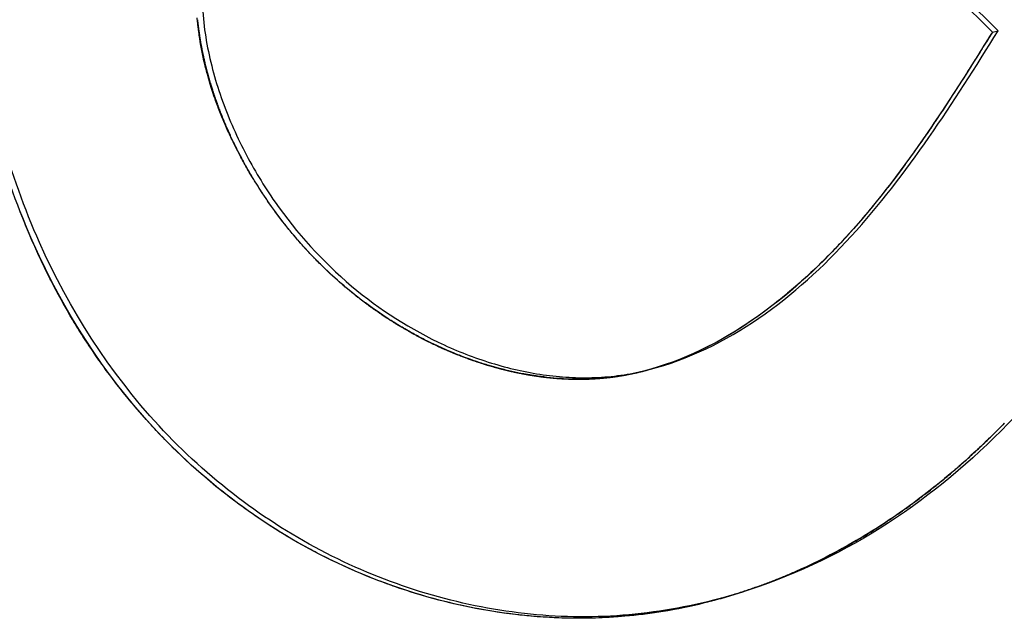
# Model space of a CAD drawing. Units: millimetres. Extents: x 0 to 420, y 0 to 297.
# Drawn here: x 324 to 325, y 147 to 147 of the extents above; entities that cross this region are included whole.
import ezdxf

# ---------------------------------------------------------------- set-up
doc = ezdxf.new("R2010")
doc.units = ezdxf.units.MM
doc.header["$LTSCALE"] = 23.1
doc.linetypes.add('HIDDEN', pattern=[0.2, 0.1, -0.1])
doc.layers.add('7_ALL_FEATURES', color=7, linetype='CONTINUOUS')

msp = doc.modelspace()

# ---------------------------------------------------------------- linework, layer by layer
at = {"layer": '7_ALL_FEATURES', "color": 8, "linetype": 'HIDDEN'}
for p, q in [((324.83723, 147.26352), (324.42042, 147.67975)), ((324.84193, 147.26472), (324.42512, 147.68094)), ((324.19097, 147.27233), (324.19072, 147.2751)), ((324.19112, 147.27092), (324.19097, 147.27233)), ((324.19127, 147.2695), (324.19112, 147.27092)), ((324.19143, 147.26809), (324.19127, 147.2695)), ((324.19176, 147.26533), (324.19143, 147.26809)), ((324.19194, 147.26392), (324.19176, 147.26533)), ((324.19213, 147.26251), (324.19194, 147.26392)), ((324.19233, 147.2611), (324.19213, 147.26251)), ((324.83654, 147.26238), (324.83445, 147.25912)), ((324.83723, 147.26355), (324.83654, 147.26238)), ((324.83723, 147.26352), (324.84193, 147.26472)), ((324.19273, 147.25836), (324.19233, 147.2611)), ((324.19318, 147.25555), (324.19273, 147.25836)), ((324.19342, 147.25414), (324.19318, 147.25555)), ((324.83169, 147.25462), (324.8296, 147.25135)), ((324.83237, 147.25578), (324.83169, 147.25462)), ((324.83377, 147.25796), (324.83237, 147.25578)), ((324.83445, 147.25912), (324.83377, 147.25796)), ((324.19367, 147.25274), (324.19342, 147.25414)), ((324.19416, 147.25001), (324.19367, 147.25274)), ((324.19443, 147.24861), (324.19416, 147.25001)), ((324.19471, 147.24722), (324.19443, 147.24861)), ((324.19499, 147.24582), (324.19471, 147.24722)), ((324.82682, 147.24692), (324.82614, 147.24576)), ((324.82891, 147.25019), (324.82682, 147.24692)), ((324.8296, 147.25135), (324.82891, 147.25019)), ((324.19556, 147.2431), (324.19499, 147.24582)), ((324.19618, 147.24032), (324.19556, 147.2431)), ((324.19682, 147.23761), (324.19618, 147.24032)), ((324.82336, 147.24133), (324.82056, 147.23697)), ((324.82404, 147.24249), (324.82336, 147.24133)), ((324.82614, 147.24576), (324.82404, 147.24249)), ((324.19715, 147.23622), (324.19682, 147.23761)), ((324.19749, 147.23483), (324.19715, 147.23622)), ((324.19784, 147.23344), (324.19749, 147.23483)), ((324.19854, 147.23075), (324.19784, 147.23344)), ((324.19892, 147.22936), (324.19854, 147.23075)), ((324.81706, 147.23145), (324.81637, 147.23029)), ((324.81987, 147.23581), (324.81706, 147.23145)), ((324.82056, 147.23697), (324.81987, 147.23581)), ((324.20005, 147.22529), (324.19892, 147.22936)), ((324.20125, 147.22123), (324.20005, 147.22529)), ((324.81216, 147.22367), (324.8058, 147.21386)), ((324.81286, 147.22484), (324.81216, 147.22367)), ((324.81637, 147.23029), (324.81286, 147.22484)), ((324.20208, 147.21855), (324.20125, 147.22123)), ((324.20338, 147.2145), (324.20208, 147.21855)), ((324.20427, 147.21184), (324.20338, 147.2145)), ((324.2052, 147.20917), (324.20427, 147.21184)), ((324.20566, 147.20788), (324.2052, 147.20917)), ((324.20614, 147.20651), (324.20566, 147.20788)), ((324.20662, 147.20522), (324.20614, 147.20651)), ((324.80511, 147.2127), (324.79654, 147.1996)), ((324.8058, 147.21386), (324.80511, 147.2127)), ((324.2071, 147.20393), (324.20662, 147.20522)), ((324.20761, 147.20256), (324.2071, 147.20393)), ((324.2081, 147.20127), (324.20761, 147.20256)), ((324.2086, 147.19998), (324.2081, 147.20127)), ((324.20912, 147.19862), (324.2086, 147.19998)), ((324.21015, 147.19605), (324.20912, 147.19862)), ((324.79581, 147.19858), (324.79076, 147.19094)), ((324.79654, 147.1996), (324.79581, 147.19858)), ((324.21069, 147.19469), (324.21015, 147.19605)), ((324.21122, 147.19341), (324.21069, 147.19469)), ((324.21175, 147.19212), (324.21122, 147.19341)), ((324.21229, 147.19084), (324.21175, 147.19212)), ((324.21284, 147.18956), (324.21229, 147.19084)), ((324.79076, 147.19094), (324.79003, 147.18992)), ((324.2134, 147.18828), (324.21284, 147.18956)), ((324.21397, 147.18693), (324.2134, 147.18828)), ((324.2151, 147.18437), (324.21397, 147.18693)), ((324.21568, 147.18309), (324.2151, 147.18437)), ((324.21626, 147.18181), (324.21568, 147.18309)), ((324.78638, 147.18452), (324.78419, 147.18124)), ((324.78712, 147.18554), (324.78638, 147.18452)), ((324.79003, 147.18992), (324.78712, 147.18554)), ((324.21685, 147.18054), (324.21626, 147.18181)), ((324.21804, 147.17799), (324.21685, 147.18054)), ((324.21863, 147.17679), (324.21804, 147.17799)), ((324.21924, 147.17552), (324.21863, 147.17679)), ((324.21985, 147.17425), (324.21924, 147.17552)), ((324.77975, 147.17482), (324.77901, 147.1738)), ((324.78123, 147.17701), (324.77975, 147.17482)), ((324.78198, 147.17803), (324.78123, 147.17701)), ((324.78344, 147.18022), (324.78198, 147.17803)), ((324.78419, 147.18124), (324.78344, 147.18022)), ((324.22047, 147.17298), (324.21985, 147.17425)), ((324.22172, 147.17044), (324.22047, 147.17298)), ((324.22234, 147.16924), (324.22172, 147.17044)), ((324.22362, 147.16671), (324.22234, 147.16924)), ((324.22426, 147.16551), (324.22362, 147.16671)), ((324.77377, 147.16636), (324.77301, 147.16533)), ((324.77452, 147.16745), (324.77377, 147.16636)), ((324.77527, 147.16847), (324.77452, 147.16745)), ((324.77602, 147.16957), (324.77527, 147.16847)), ((324.77677, 147.17059), (324.77602, 147.16957)), ((324.77751, 147.17169), (324.77677, 147.17059)), ((324.77826, 147.17271), (324.77751, 147.17169)), ((324.77901, 147.1738), (324.77826, 147.17271)), ((324.22558, 147.16298), (324.22426, 147.16551)), ((324.22622, 147.16179), (324.22558, 147.16298)), ((324.2269, 147.16053), (324.22622, 147.16179)), ((324.22756, 147.15934), (324.2269, 147.16053)), ((324.22823, 147.15808), (324.22756, 147.15934)), ((324.76847, 147.15897), (324.76694, 147.15693)), ((324.76923, 147.16007), (324.76847, 147.15897)), ((324.77075, 147.16212), (324.76923, 147.16007)), ((324.7715, 147.16321), (324.77075, 147.16212)), ((324.77226, 147.16424), (324.7715, 147.16321)), ((324.77301, 147.16533), (324.77226, 147.16424)), ((324.2289, 147.15689), (324.22823, 147.15808)), ((324.22959, 147.15563), (324.2289, 147.15689)), ((324.23027, 147.15444), (324.22959, 147.15563)), ((324.23096, 147.15326), (324.23027, 147.15444)), ((324.23166, 147.152), (324.23096, 147.15326)), ((324.23235, 147.15082), (324.23166, 147.152)), ((324.23305, 147.14963), (324.23235, 147.15082)), ((324.76389, 147.15268), (324.76001, 147.14756)), ((324.76464, 147.15378), (324.76389, 147.15268)), ((324.76619, 147.15583), (324.76464, 147.15378)), ((324.76694, 147.15693), (324.76619, 147.15583)), ((324.23377, 147.14838), (324.23305, 147.14963)), ((324.23519, 147.14601), (324.23377, 147.14838)), ((324.23662, 147.14365), (324.23519, 147.14601)), ((324.23735, 147.14247), (324.23662, 147.14365)), ((324.23956, 147.13894), (324.23735, 147.14247)), ((324.75925, 147.14646), (324.75298, 147.13825)), ((324.76001, 147.14756), (324.75925, 147.14646)), ((324.24105, 147.13659), (324.23956, 147.13894)), ((324.24409, 147.13189), (324.24105, 147.13659)), ((324.75138, 147.13627), (324.7474, 147.13113)), ((324.75218, 147.13723), (324.75138, 147.13627)), ((324.75298, 147.13825), (324.75218, 147.13723)), ((324.24485, 147.1308), (324.24409, 147.13189)), ((324.24719, 147.12728), (324.24485, 147.1308)), ((324.24796, 147.12619), (324.24719, 147.12728)), ((324.74417, 147.12717), (324.74256, 147.12511)), ((324.74499, 147.12812), (324.74417, 147.12717)), ((324.74659, 147.13018), (324.74499, 147.12812)), ((324.7474, 147.13113), (324.74659, 147.13018)), ((324.04656, 147.11828), (324.04581, 147.12029)), ((324.04807, 147.11434), (324.04656, 147.11828)), ((324.24876, 147.12502), (324.24796, 147.12619)), ((324.24954, 147.12392), (324.24876, 147.12502)), ((324.25034, 147.12275), (324.24954, 147.12392)), ((324.25113, 147.12166), (324.25034, 147.12275)), ((324.25195, 147.1205), (324.25113, 147.12166)), ((324.25275, 147.1194), (324.25195, 147.1205)), ((324.25356, 147.11831), (324.25275, 147.1194)), ((324.25438, 147.11715), (324.25356, 147.11831)), ((324.73766, 147.11915), (324.73684, 147.11819)), ((324.73848, 147.12018), (324.73766, 147.11915)), ((324.7393, 147.12114), (324.73848, 147.12018)), ((324.74011, 147.12217), (324.7393, 147.12114)), ((324.74094, 147.12312), (324.74011, 147.12217)), ((324.74174, 147.12415), (324.74094, 147.12312)), ((324.74256, 147.12511), (324.74174, 147.12415)), ((324.04883, 147.11241), (324.04807, 147.11434)), ((324.05039, 147.10848), (324.04883, 147.11241)), ((324.25601, 147.11497), (324.25438, 147.11715)), ((324.25684, 147.1138), (324.25601, 147.11497)), ((324.25934, 147.11054), (324.25684, 147.1138)), ((324.26272, 147.1062), (324.25934, 147.11054)), ((324.7302, 147.11031), (324.72428, 147.10359)), ((324.73102, 147.11134), (324.7302, 147.11031)), ((324.73353, 147.11422), (324.73102, 147.11134)), ((324.73436, 147.11525), (324.73353, 147.11422)), ((324.73602, 147.11716), (324.73436, 147.11525)), ((324.73684, 147.11819), (324.73602, 147.11716)), ((324.05117, 147.10655), (324.05039, 147.10848)), ((324.05357, 147.1007), (324.05117, 147.10655)), ((324.26445, 147.10403), (324.26272, 147.1062)), ((324.26529, 147.10302), (324.26445, 147.10403)), ((324.26616, 147.10194), (324.26529, 147.10302)), ((324.72428, 147.10359), (324.72001, 147.09879)), ((324.05438, 147.09877), (324.05357, 147.1007)), ((324.05602, 147.09493), (324.05438, 147.09877)), ((324.05685, 147.09301), (324.05602, 147.09493)), ((324.26792, 147.09978), (324.26616, 147.10194)), ((324.26878, 147.09877), (324.26792, 147.09978)), ((324.26967, 147.09769), (324.26878, 147.09877)), ((324.27055, 147.09669), (324.26967, 147.09769)), ((324.27145, 147.09561), (324.27055, 147.09669)), ((324.27233, 147.09461), (324.27145, 147.09561)), ((324.27323, 147.09353), (324.27233, 147.09461)), ((324.71655, 147.09502), (324.71568, 147.09413)), ((324.71914, 147.0979), (324.71655, 147.09502)), ((324.72001, 147.09879), (324.71914, 147.0979)), ((324.05854, 147.08917), (324.05685, 147.09301)), ((324.06026, 147.08534), (324.05854, 147.08917)), ((324.27503, 147.09153), (324.27323, 147.09353)), ((324.27594, 147.09045), (324.27503, 147.09153)), ((324.27685, 147.08945), (324.27594, 147.09045)), ((324.2796, 147.08645), (324.27685, 147.08945)), ((324.28053, 147.08538), (324.2796, 147.08645)), ((324.70868, 147.08664), (324.70689, 147.08486)), ((324.70955, 147.08761), (324.70868, 147.08664)), ((324.71043, 147.0885), (324.70955, 147.08761)), ((324.71131, 147.08946), (324.71043, 147.0885)), ((324.71219, 147.09035), (324.71131, 147.08946)), ((324.71306, 147.09131), (324.71219, 147.09035)), ((324.71394, 147.0922), (324.71306, 147.09131)), ((324.71568, 147.09413), (324.71394, 147.0922)), ((324.062, 147.08151), (324.06026, 147.08534)), ((324.06378, 147.07768), (324.062, 147.08151)), ((324.28145, 147.08438), (324.28053, 147.08538)), ((324.28237, 147.08346), (324.28145, 147.08438)), ((324.28519, 147.08047), (324.28237, 147.08346)), ((324.28709, 147.07848), (324.28519, 147.08047)), ((324.28804, 147.07756), (324.28709, 147.07848)), ((324.70154, 147.07937), (324.69702, 147.0749)), ((324.70242, 147.08033), (324.70154, 147.07937)), ((324.70602, 147.0839), (324.70242, 147.08033)), ((324.70689, 147.08486), (324.70602, 147.0839)), ((324.06466, 147.07585), (324.06378, 147.07768)), ((324.06648, 147.07203), (324.06466, 147.07585)), ((324.0674, 147.07012), (324.06648, 147.07203)), ((324.289, 147.07657), (324.28804, 147.07756)), ((324.28994, 147.07565), (324.289, 147.07657)), ((324.29091, 147.07466), (324.28994, 147.07565)), ((324.29187, 147.07374), (324.29091, 147.07466)), ((324.29284, 147.07275), (324.29187, 147.07374)), ((324.29381, 147.07184), (324.29284, 147.07275)), ((324.29479, 147.07085), (324.29381, 147.07184)), ((324.29772, 147.0681), (324.29479, 147.07085)), ((324.69244, 147.07051), (324.69151, 147.06969)), ((324.69518, 147.07319), (324.69244, 147.07051)), ((324.69611, 147.07401), (324.69518, 147.07319)), ((324.69702, 147.0749), (324.69611, 147.07401)), ((324.06925, 147.06638), (324.0674, 147.07012)), ((324.07018, 147.06455), (324.06925, 147.06638)), ((324.07113, 147.06265), (324.07018, 147.06455)), ((324.07208, 147.06082), (324.07113, 147.06265)), ((324.30069, 147.06537), (324.29772, 147.0681)), ((324.3047, 147.06172), (324.30069, 147.06537)), ((324.68409, 147.06275), (324.6822, 147.0611)), ((324.68501, 147.06364), (324.68409, 147.06275)), ((324.68596, 147.06446), (324.68501, 147.06364)), ((324.68688, 147.06536), (324.68596, 147.06446)), ((324.68782, 147.06618), (324.68688, 147.06536)), ((324.68874, 147.06708), (324.68782, 147.06618)), ((324.68968, 147.0679), (324.68874, 147.06708)), ((324.69151, 147.06969), (324.68968, 147.0679)), ((324.07304, 147.05892), (324.07208, 147.06082)), ((324.07401, 147.05709), (324.07304, 147.05892)), ((324.07498, 147.0552), (324.07401, 147.05709)), ((324.07596, 147.05337), (324.07498, 147.0552)), ((324.30672, 147.05991), (324.3047, 147.06172)), ((324.30773, 147.05907), (324.30672, 147.05991)), ((324.30875, 147.05816), (324.30773, 147.05907)), ((324.30976, 147.05733), (324.30875, 147.05816)), ((324.31042, 147.05673), (324.30975, 147.05731)), ((324.31079, 147.05642), (324.30976, 147.05733)), ((324.31181, 147.05559), (324.31079, 147.05642)), ((324.31285, 147.05469), (324.31181, 147.05559)), ((324.31594, 147.05219), (324.31285, 147.05469)), ((324.67556, 147.05526), (324.67076, 147.05114)), ((324.67937, 147.05856), (324.67556, 147.05526)), ((324.68126, 147.0602), (324.67937, 147.05856)), ((324.6822, 147.0611), (324.68126, 147.0602)), ((324.07793, 147.04973), (324.07596, 147.05337)), ((324.07894, 147.04783), (324.07793, 147.04973)), ((324.07994, 147.04601), (324.07894, 147.04783)), ((324.31699, 147.05129), (324.31594, 147.05219)), ((324.31908, 147.04963), (324.31699, 147.05129)), ((324.32223, 147.04715), (324.31908, 147.04963)), ((324.32328, 147.0464), (324.32223, 147.04715)), ((324.32647, 147.04392), (324.32328, 147.0464)), ((324.66492, 147.04632), (324.66295, 147.04482)), ((324.66686, 147.04798), (324.66492, 147.04632)), ((324.66784, 147.04873), (324.66686, 147.04798)), ((324.66978, 147.05038), (324.66784, 147.04873)), ((324.67076, 147.05114), (324.66978, 147.05038)), ((324.08197, 147.04238), (324.07994, 147.04601)), ((324.08507, 147.03693), (324.08197, 147.04238)), ((324.32753, 147.04317), (324.32647, 147.04392)), ((324.32861, 147.04235), (324.32753, 147.04317)), ((324.32967, 147.0416), (324.32861, 147.04235)), ((324.33075, 147.04077), (324.32967, 147.0416)), ((324.33182, 147.04003), (324.33075, 147.04077)), ((324.33291, 147.0392), (324.33182, 147.04003)), ((324.33615, 147.03696), (324.33291, 147.0392)), ((324.65901, 147.04165), (324.651, 147.03561)), ((324.65999, 147.04248), (324.65901, 147.04165)), ((324.66197, 147.04399), (324.65999, 147.04248)), ((324.66295, 147.04482), (324.66197, 147.04399)), ((324.08611, 147.03512), (324.08507, 147.03693)), ((324.08715, 147.03338), (324.08611, 147.03512)), ((324.08928, 147.02976), (324.08715, 147.03338)), ((324.34162, 147.03323), (324.33615, 147.03696)), ((324.34494, 147.031), (324.34162, 147.03323)), ((324.34603, 147.03033), (324.34494, 147.031)), ((324.34715, 147.02959), (324.34603, 147.03033)), ((324.64387, 147.03053), (324.64285, 147.02977)), ((324.6449, 147.03121), (324.64387, 147.03053)), ((324.64591, 147.03197), (324.6449, 147.03121)), ((324.64694, 147.03266), (324.64591, 147.03197)), ((324.64896, 147.03417), (324.64694, 147.03266)), ((324.64999, 147.03485), (324.64896, 147.03417)), ((324.651, 147.03561), (324.64999, 147.03485)), ((324.09036, 147.02795), (324.08928, 147.02976)), ((324.09143, 147.02622), (324.09036, 147.02795)), ((324.09252, 147.02441), (324.09143, 147.02622)), ((324.0936, 147.02268), (324.09252, 147.02441)), ((324.09471, 147.02088), (324.0936, 147.02268)), ((324.34826, 147.02892), (324.34715, 147.02959)), ((324.34937, 147.02818), (324.34826, 147.02892)), ((324.35049, 147.02751), (324.34937, 147.02818)), ((324.35161, 147.02677), (324.35049, 147.02751)), ((324.35609, 147.02411), (324.35161, 147.02677)), ((324.35723, 147.02337), (324.35609, 147.02411)), ((324.35837, 147.02271), (324.35723, 147.02337)), ((324.35948, 147.02212), (324.35837, 147.02271)), ((324.63141, 147.02223), (324.62825, 147.02017)), ((324.63247, 147.02284), (324.63141, 147.02223)), ((324.63769, 147.02627), (324.63247, 147.02284)), ((324.63872, 147.02696), (324.63769, 147.02627)), ((324.63975, 147.02772), (324.63872, 147.02696)), ((324.64285, 147.02977), (324.63975, 147.02772)), ((324.09691, 147.01742), (324.09471, 147.02088)), ((324.09804, 147.01562), (324.09691, 147.01742)), ((324.09916, 147.01389), (324.09804, 147.01562)), ((324.36404, 147.01947), (324.35948, 147.02212)), ((324.36518, 147.01888), (324.36404, 147.01947)), ((324.36633, 147.01822), (324.36518, 147.01888)), ((324.36747, 147.01763), (324.36633, 147.01822)), ((324.36862, 147.01697), (324.36747, 147.01763)), ((324.36977, 147.01638), (324.36862, 147.01697)), ((324.37093, 147.01572), (324.36977, 147.01638)), ((324.37438, 147.01397), (324.37093, 147.01572)), ((324.62293, 147.01695), (324.61322, 147.01141)), ((324.62399, 147.01764), (324.62293, 147.01695)), ((324.62613, 147.01887), (324.62399, 147.01764)), ((324.62719, 147.01955), (324.62613, 147.01887)), ((324.62825, 147.02017), (324.62719, 147.01955)), ((324.10142, 147.01044), (324.09916, 147.01389)), ((324.10257, 147.00865), (324.10142, 147.01044)), ((324.10488, 147.0052), (324.10257, 147.00865)), ((324.37555, 147.01331), (324.37438, 147.01397)), ((324.37788, 147.01214), (324.37555, 147.01331)), ((324.37903, 147.01163), (324.37788, 147.01214)), ((324.38019, 147.01105), (324.37903, 147.01163)), ((324.38371, 147.0093), (324.38019, 147.01105)), ((324.38487, 147.00879), (324.38371, 147.0093)), ((324.38605, 147.00821), (324.38487, 147.00879)), ((324.38722, 147.00771), (324.38605, 147.00821)), ((324.38841, 147.00713), (324.38722, 147.00771)), ((324.39076, 147.00611), (324.38841, 147.00713)), ((324.60664, 147.00792), (324.59662, 147.00302)), ((324.60773, 147.00854), (324.60664, 147.00792)), ((324.60994, 147.00963), (324.60773, 147.00854)), ((324.61212, 147.01086), (324.60994, 147.00963)), ((324.61322, 147.01141), (324.61212, 147.01086)), ((324.10603, 147.00356), (324.10488, 147.0052)), ((324.10837, 147.00012), (324.10603, 147.00356)), ((324.11075, 146.99669), (324.10837, 147.00012)), ((324.39195, 147.00553), (324.39076, 147.00611)), ((324.39431, 147.00452), (324.39195, 147.00553)), ((324.39907, 147.00251), (324.39431, 147.00452)), ((324.40025, 147.00208), (324.39907, 147.00251)), ((324.40265, 147.00107), (324.40025, 147.00208)), ((324.40384, 147.00065), (324.40265, 147.00107)), ((324.40504, 147.00014), (324.40384, 147.00065)), ((324.40623, 146.99972), (324.40504, 147.00014)), ((324.40744, 146.99921), (324.40623, 146.99972)), ((324.40984, 146.99836), (324.40744, 146.99921)), ((324.41105, 146.99786), (324.40984, 146.99836)), ((324.58872, 146.99949), (324.58415, 146.9976)), ((324.58984, 147.00004), (324.58872, 146.99949)), ((324.59212, 147.00098), (324.58984, 147.00004)), ((324.59323, 147.00153), (324.59212, 147.00098)), ((324.59437, 147.002), (324.59323, 147.00153)), ((324.59549, 147.00255), (324.59437, 147.002)), ((324.59662, 147.00302), (324.59549, 147.00255)), ((324.11193, 146.99505), (324.11075, 146.99669)), ((324.11314, 146.99334), (324.11193, 146.99505)), ((324.11434, 146.9917), (324.11314, 146.99334)), ((324.11555, 146.98998), (324.11434, 146.9917)), ((324.41225, 146.99743), (324.41105, 146.99786)), ((324.41588, 146.99616), (324.41225, 146.99743)), ((324.41708, 146.99581), (324.41588, 146.99616)), ((324.42072, 146.99453), (324.41708, 146.99581)), ((324.42193, 146.99418), (324.42072, 146.99453)), ((324.42315, 146.99376), (324.42193, 146.99418)), ((324.42557, 146.99306), (324.42315, 146.99376)), ((324.4268, 146.99264), (324.42557, 146.99306)), ((324.42802, 146.99229), (324.4268, 146.99264)), ((324.43659, 146.98986), (324.42802, 146.99229)), ((324.56318, 146.9903), (324.56201, 146.98989)), ((324.56555, 146.99095), (324.56318, 146.9903)), ((324.5679, 146.99176), (324.56555, 146.99095)), ((324.56908, 146.99209), (324.5679, 146.99176)), ((324.57491, 146.9941), (324.56908, 146.99209)), ((324.57606, 146.99457), (324.57491, 146.9941)), ((324.57839, 146.99537), (324.57606, 146.99457)), ((324.57954, 146.99585), (324.57839, 146.99537)), ((324.5807, 146.99625), (324.57954, 146.99585)), ((324.58299, 146.9972), (324.5807, 146.99625)), ((324.58415, 146.9976), (324.58299, 146.9972)), ((324.11676, 146.98835), (324.11555, 146.98998)), ((324.118, 146.98664), (324.11676, 146.98835)), ((324.11922, 146.985), (324.118, 146.98664)), ((324.12169, 146.98174), (324.11922, 146.985)), ((324.43781, 146.98959), (324.43659, 146.98986)), ((324.43904, 146.98924), (324.43781, 146.98959)), ((324.44026, 146.98897), (324.43904, 146.98924)), ((324.4415, 146.98863), (324.44026, 146.98897)), ((324.44395, 146.98808), (324.4415, 146.98863)), ((324.44519, 146.98774), (324.44395, 146.98808)), ((324.45137, 146.98639), (324.44519, 146.98774)), ((324.45259, 146.98619), (324.45137, 146.98639)), ((324.45507, 146.98565), (324.45259, 146.98619)), ((324.45631, 146.98546), (324.45507, 146.98565)), ((324.45755, 146.98519), (324.45631, 146.98546)), ((324.46126, 146.98461), (324.45755, 146.98519)), ((324.46251, 146.98434), (324.46126, 146.98461)), ((324.46623, 146.98376), (324.46251, 146.98434)), ((324.46746, 146.98364), (324.46623, 146.98376)), ((324.46996, 146.98326), (324.46746, 146.98364)), ((324.47119, 146.98314), (324.46996, 146.98326)), ((324.47244, 146.98295), (324.47119, 146.98314)), ((324.47368, 146.98283), (324.47244, 146.98295)), ((324.47493, 146.98264), (324.47368, 146.98283)), ((324.48364, 146.98182), (324.47493, 146.98264)), ((324.52455, 146.9824), (324.51592, 146.98164)), ((324.52578, 146.98259), (324.52455, 146.9824)), ((324.52701, 146.9827), (324.52578, 146.98259)), ((324.52822, 146.98288), (324.52701, 146.9827)), ((324.52946, 146.98299), (324.52822, 146.98288)), ((324.53678, 146.98408), (324.52946, 146.98299)), ((324.53799, 146.98434), (324.53678, 146.98408)), ((324.53921, 146.98452), (324.53799, 146.98434)), ((324.54042, 146.98478), (324.53921, 146.98452)), ((324.54164, 146.98496), (324.54042, 146.98478)), ((324.55009, 146.98675), (324.54164, 146.98496)), ((324.55073, 146.98708), (324.55005, 146.98691)), ((324.55128, 146.98708), (324.55009, 146.98675)), ((324.55249, 146.98734), (324.55128, 146.98708)), ((324.55367, 146.98766), (324.55249, 146.98734)), ((324.55351, 146.98776), (324.55821, 146.98896)), ((324.55488, 146.98792), (324.55367, 146.98766)), ((324.56201, 146.98989), (324.55488, 146.98792)), ((324.12544, 146.97685), (324.12169, 146.98174)), ((324.12798, 146.97359), (324.12544, 146.97685)), ((324.48488, 146.98178), (324.48364, 146.98182)), ((324.48613, 146.98166), (324.48488, 146.98178)), ((324.48737, 146.98162), (324.48613, 146.98166)), ((324.48862, 146.9815), (324.48737, 146.98162)), ((324.49857, 146.98117), (324.48862, 146.9815)), ((324.49981, 146.98121), (324.49857, 146.98117)), ((324.50105, 146.98116), (324.49981, 146.98121)), ((324.50229, 146.9812), (324.50105, 146.98116)), ((324.50354, 146.98116), (324.50229, 146.9812)), ((324.51098, 146.98136), (324.50354, 146.98116)), ((324.51221, 146.98147), (324.51098, 146.98136)), ((324.51345, 146.9815), (324.51221, 146.98147)), ((324.51468, 146.98161), (324.51345, 146.9815)), ((324.51592, 146.98164), (324.51468, 146.98161)), ((324.13055, 146.97034), (324.12798, 146.97359)), ((324.13183, 146.96879), (324.13055, 146.97034)), ((324.13443, 146.96554), (324.13183, 146.96879)), ((324.13573, 146.96399), (324.13443, 146.96554)), ((324.13704, 146.96237), (324.13573, 146.96399)), ((324.14099, 146.95773), (324.13704, 146.96237)), ((324.14233, 146.95612), (324.14099, 146.95773)), ((324.14636, 146.95149), (324.14233, 146.95612)), ((324.1477, 146.95003), (324.14636, 146.95149)), ((324.14906, 146.94849), (324.1477, 146.95003)), ((324.1518, 146.94541), (324.14906, 146.94849)), ((324.15317, 146.94395), (324.1518, 146.94541)), ((324.15456, 146.94242), (324.15317, 146.94395)), ((324.15594, 146.94096), (324.15456, 146.94242)), ((324.84575, 146.94405), (324.84307, 146.94138)), ((324.84693, 146.94535), (324.84571, 146.94409)), ((324.84708, 146.94546), (324.84575, 146.94405)), ((324.15734, 146.93942), (324.15594, 146.94096)), ((324.16012, 146.93651), (324.15734, 146.93942)), ((324.16294, 146.93359), (324.16012, 146.93651)), ((324.84174, 146.93997), (324.83362, 146.93194)), ((324.84307, 146.94138), (324.84174, 146.93997)), ((324.16436, 146.93207), (324.16294, 146.93359)), ((324.16577, 146.93068), (324.16436, 146.93207)), ((324.16863, 146.92778), (324.16577, 146.93068)), ((324.17152, 146.92488), (324.16863, 146.92778)), ((324.82813, 146.92673), (324.82675, 146.92539)), ((324.82951, 146.92799), (324.82813, 146.92673)), ((324.83088, 146.92934), (324.82951, 146.92799)), ((324.83225, 146.9306), (324.83088, 146.92934)), ((324.83362, 146.93194), (324.83225, 146.9306)), ((324.17296, 146.9235), (324.17152, 146.92488)), ((324.17441, 146.92205), (324.17296, 146.9235)), ((324.17732, 146.91931), (324.17441, 146.92205)), ((324.17879, 146.91786), (324.17732, 146.91931)), ((324.81979, 146.91897), (324.8184, 146.91762)), ((324.82398, 146.92278), (324.81979, 146.91897)), ((324.82536, 146.92412), (324.82398, 146.92278)), ((324.82675, 146.92539), (324.82536, 146.92412)), ((324.18173, 146.91512), (324.17879, 146.91786)), ((324.1847, 146.91238), (324.18173, 146.91512)), ((324.18768, 146.90965), (324.1847, 146.91238)), ((324.80992, 146.91007), (324.80849, 146.90887)), ((324.81417, 146.91389), (324.80992, 146.91007)), ((324.81559, 146.91508), (324.81417, 146.91389)), ((324.8184, 146.91762), (324.81559, 146.91508)), ((324.18917, 146.90835), (324.18768, 146.90965)), ((324.19219, 146.90562), (324.18917, 146.90835)), ((324.1937, 146.90433), (324.19219, 146.90562)), ((324.19522, 146.90297), (324.1937, 146.90433)), ((324.19674, 146.90168), (324.19522, 146.90297)), ((324.80132, 146.90273), (324.79842, 146.9003)), ((324.80421, 146.90513), (324.80132, 146.90273)), ((324.80563, 146.9064), (324.80421, 146.90513)), ((324.80707, 146.9076), (324.80563, 146.9064)), ((324.80849, 146.90887), (324.80707, 146.9076)), ((324.20132, 146.89782), (324.19674, 146.90168)), ((324.20595, 146.89397), (324.20132, 146.89782)), ((324.79259, 146.89553), (324.78966, 146.89317)), ((324.79697, 146.8991), (324.79259, 146.89553)), ((324.79842, 146.9003), (324.79697, 146.8991)), ((324.20907, 146.89141), (324.20595, 146.89397)), ((324.21062, 146.8902), (324.20907, 146.89141)), ((324.2122, 146.88892), (324.21062, 146.8902)), ((324.21533, 146.88651), (324.2122, 146.88892)), ((324.21692, 146.88523), (324.21533, 146.88651)), ((324.78077, 146.88623), (324.77778, 146.88396)), ((324.78523, 146.88968), (324.78077, 146.88623)), ((324.78211, 146.88724), (324.78078, 146.88622)), ((324.78966, 146.89317), (324.78523, 146.88968)), ((324.22008, 146.88283), (324.21692, 146.88523)), ((324.22326, 146.88042), (324.22008, 146.88283)), ((324.22485, 146.8793), (324.22326, 146.88042)), ((324.22807, 146.8769), (324.22485, 146.8793)), ((324.77024, 146.87838), (324.76872, 146.87728)), ((324.77326, 146.8806), (324.77024, 146.87838)), ((324.77778, 146.88396), (324.77326, 146.8806)), ((324.22967, 146.87578), (324.22807, 146.8769)), ((324.23129, 146.87458), (324.22967, 146.87578)), ((324.2329, 146.87346), (324.23129, 146.87458)), ((324.23614, 146.87122), (324.2329, 146.87346)), ((324.23778, 146.87002), (324.23614, 146.87122)), ((324.75955, 146.87081), (324.75646, 146.8687)), ((324.76262, 146.87295), (324.75955, 146.87081)), ((324.76567, 146.8751), (324.76262, 146.87295)), ((324.76546, 146.87492), (324.76416, 146.874)), ((324.76872, 146.87728), (324.76567, 146.8751)), ((324.23942, 146.8689), (324.23778, 146.87002)), ((324.24104, 146.86786), (324.23942, 146.8689)), ((324.24268, 146.86674), (324.24104, 146.86786)), ((324.24599, 146.86451), (324.24268, 146.86674)), ((324.24763, 146.86346), (324.24599, 146.86451)), ((324.24929, 146.86235), (324.24763, 146.86346)), ((324.25426, 146.85923), (324.24929, 146.86235)), ((324.74713, 146.8625), (324.744, 146.86049)), ((324.75026, 146.86454), (324.74713, 146.8625)), ((324.75337, 146.86661), (324.75026, 146.86454)), ((324.75646, 146.8687), (324.75337, 146.86661)), ((324.25594, 146.85812), (324.25426, 146.85923)), ((324.25761, 146.85708), (324.25594, 146.85812)), ((324.25928, 146.85612), (324.25761, 146.85708)), ((324.26433, 146.85301), (324.25928, 146.85612)), ((324.7361, 146.85554), (324.73292, 146.8536)), ((324.73926, 146.8575), (324.7361, 146.85554)), ((324.74242, 146.85949), (324.73926, 146.8575)), ((324.744, 146.86049), (324.74242, 146.85949)), ((324.26601, 146.85205), (324.26433, 146.85301)), ((324.26771, 146.85101), (324.26601, 146.85205)), ((324.27449, 146.84718), (324.26771, 146.85101)), ((324.28134, 146.84335), (324.27449, 146.84718)), ((324.72007, 146.84611), (324.71521, 146.8434)), ((324.7233, 146.84795), (324.72007, 146.84611)), ((324.72652, 146.84981), (324.7233, 146.84795)), ((324.73132, 146.85265), (324.72652, 146.84981)), ((324.73292, 146.8536), (324.73132, 146.85265)), ((324.28305, 146.84247), (324.28134, 146.84335)), ((324.28478, 146.84152), (324.28305, 146.84247)), ((324.2865, 146.84064), (324.28478, 146.84152)), ((324.28823, 146.83969), (324.2865, 146.84064)), ((324.28995, 146.83881), (324.28823, 146.83969)), ((324.29864, 146.83443), (324.28995, 146.83881)), ((324.70539, 146.83814), (324.7021, 146.83644)), ((324.70868, 146.83987), (324.70539, 146.83814)), ((324.71195, 146.84162), (324.70868, 146.83987)), ((324.71521, 146.8434), (324.71195, 146.84162)), ((324.71474, 146.84315), (324.71357, 146.84251)), ((324.30038, 146.83363), (324.29864, 146.83443)), ((324.30213, 146.83275), (324.30038, 146.83363)), ((324.30387, 146.83195), (324.30213, 146.83275)), ((324.30563, 146.83108), (324.30387, 146.83195)), ((324.30914, 146.82948), (324.30563, 146.83108)), ((324.69048, 146.83068), (324.68881, 146.82989)), ((324.69714, 146.83393), (324.69048, 146.83068)), ((324.7021, 146.83644), (324.69714, 146.83393)), ((324.3109, 146.82865), (324.30914, 146.82948)), ((324.31266, 146.82785), (324.3109, 146.82865)), ((324.31442, 146.82706), (324.31266, 146.82785)), ((324.31796, 146.8255), (324.31442, 146.82706)), ((324.31973, 146.82473), (324.31796, 146.8255)), ((324.32328, 146.82322), (324.31973, 146.82473)), ((324.32684, 146.82174), (324.32328, 146.82322)), ((324.67365, 146.82301), (324.67025, 146.82156)), ((324.67704, 146.82449), (324.67365, 146.82301)), ((324.67873, 146.82525), (324.67704, 146.82449)), ((324.6821, 146.82676), (324.67873, 146.82525)), ((324.68546, 146.82831), (324.6821, 146.82676)), ((324.68881, 146.82989), (324.68546, 146.82831)), ((324.3304, 146.82028), (324.32684, 146.82174)), ((324.33218, 146.81957), (324.3304, 146.82028)), ((324.33576, 146.81816), (324.33218, 146.81957)), ((324.33755, 146.81747), (324.33576, 146.81816)), ((324.33935, 146.81679), (324.33755, 146.81747)), ((324.34294, 146.81544), (324.33935, 146.81679)), ((324.34474, 146.81478), (324.34294, 146.81544)), ((324.34834, 146.81347), (324.34474, 146.81478)), ((324.65312, 146.81468), (324.64966, 146.8134)), ((324.65657, 146.816), (324.65312, 146.81468)), ((324.66, 146.81735), (324.65657, 146.816)), ((324.66343, 146.81873), (324.66, 146.81735)), ((324.66685, 146.82013), (324.66343, 146.81873)), ((324.67025, 146.82156), (324.66685, 146.82013)), ((324.35014, 146.81283), (324.34834, 146.81347)), ((324.35195, 146.8122), (324.35014, 146.81283)), ((324.35556, 146.81096), (324.35195, 146.8122)), ((324.35919, 146.80975), (324.35556, 146.81096)), ((324.361, 146.80916), (324.35919, 146.80975)), ((324.36464, 146.80799), (324.361, 146.80916)), ((324.36827, 146.80686), (324.36464, 146.80799)), ((324.37192, 146.80576), (324.36827, 146.80686)), ((324.63048, 146.8068), (324.62696, 146.8057)), ((324.63398, 146.80794), (324.63048, 146.8068)), ((324.63748, 146.8091), (324.63398, 146.80794)), ((324.63923, 146.80969), (324.63748, 146.8091)), ((324.64271, 146.8109), (324.63923, 146.80969)), ((324.64445, 146.81151), (324.64271, 146.8109)), ((324.64966, 146.8134), (324.64445, 146.81151)), ((324.37374, 146.80522), (324.37192, 146.80576)), ((324.3774, 146.80416), (324.37374, 146.80522)), ((324.37922, 146.80364), (324.3774, 146.80416)), ((324.38288, 146.80263), (324.37922, 146.80364)), ((324.38471, 146.80214), (324.38288, 146.80263)), ((324.38838, 146.80117), (324.38471, 146.80214)), ((324.39205, 146.80024), (324.38838, 146.80117)), ((324.39573, 146.79933), (324.39205, 146.80024)), ((324.39941, 146.79846), (324.39573, 146.79933)), ((324.4031, 146.79762), (324.39941, 146.79846)), ((324.6021, 146.79881), (324.59851, 146.79794)), ((324.60568, 146.7997), (324.6021, 146.79881)), ((324.61102, 146.80109), (324.60568, 146.7997)), ((324.60586, 146.80013), (324.6105, 146.80131)), ((324.61458, 146.80206), (324.61102, 146.80109)), ((324.61635, 146.80256), (324.61458, 146.80206)), ((324.61989, 146.80358), (324.61635, 146.80256)), ((324.62343, 146.80462), (324.61989, 146.80358)), ((324.62696, 146.8057), (324.62343, 146.80462)), ((324.40494, 146.79721), (324.4031, 146.79762)), ((324.40863, 146.79641), (324.40494, 146.79721)), ((324.41232, 146.79565), (324.40863, 146.79641)), ((324.41602, 146.79491), (324.41232, 146.79565)), ((324.41972, 146.79421), (324.41602, 146.79491)), ((324.42527, 146.79321), (324.41972, 146.79421)), ((324.42898, 146.79258), (324.42527, 146.79321)), ((324.43454, 146.7917), (324.42898, 146.79258)), ((324.4364, 146.79143), (324.43454, 146.7917)), ((324.44012, 146.79089), (324.4364, 146.79143)), ((324.44383, 146.79039), (324.44012, 146.79089)), ((324.44754, 146.78992), (324.44383, 146.79039)), ((324.55682, 146.79026), (324.55315, 146.78979)), ((324.56047, 146.79076), (324.55682, 146.79026)), ((324.56595, 146.79157), (324.56047, 146.79076)), ((324.56959, 146.79215), (324.56595, 146.79157)), ((324.57323, 146.79277), (324.56959, 146.79215)), ((324.57867, 146.79374), (324.57323, 146.79277)), ((324.5823, 146.79444), (324.57867, 146.79374)), ((324.58591, 146.79516), (324.5823, 146.79444)), ((324.59132, 146.7963), (324.58591, 146.79516)), ((324.59492, 146.7971), (324.59132, 146.7963)), ((324.59851, 146.79794), (324.59492, 146.7971)), ((324.4494, 146.7897), (324.44754, 146.78992)), ((324.45312, 146.78928), (324.4494, 146.7897)), ((324.45498, 146.78908), (324.45312, 146.78928)), ((324.4587, 146.7887), (324.45498, 146.78908)), ((324.46056, 146.78852), (324.4587, 146.7887)), ((324.46428, 146.78819), (324.46056, 146.78852)), ((324.46614, 146.78804), (324.46428, 146.78819)), ((324.46986, 146.78775), (324.46614, 146.78804)), ((324.47544, 146.78739), (324.46986, 146.78775)), ((324.47916, 146.78719), (324.47544, 146.78739)), ((324.48102, 146.7871), (324.47916, 146.78719)), ((324.48474, 146.78694), (324.48102, 146.7871)), ((324.48846, 146.78682), (324.48474, 146.78694)), ((324.49031, 146.78677), (324.48846, 146.78682)), ((324.49589, 146.78666), (324.49031, 146.78677)), ((324.49774, 146.78664), (324.49589, 146.78666)), ((324.50146, 146.78663), (324.49774, 146.78664)), ((324.50332, 146.78663), (324.50146, 146.78663)), ((324.50703, 146.78667), (324.50332, 146.78663)), ((324.51074, 146.78674), (324.50703, 146.78667)), ((324.51444, 146.78683), (324.51074, 146.78674)), ((324.51815, 146.78696), (324.51444, 146.78683)), ((324.51999, 146.78704), (324.51815, 146.78696)), ((324.52554, 146.78731), (324.51999, 146.78704)), ((324.52923, 146.78754), (324.52554, 146.78731)), ((324.53293, 146.7878), (324.52923, 146.78754)), ((324.53845, 146.78824), (324.53293, 146.7878)), ((324.54214, 146.78858), (324.53845, 146.78824)), ((324.54581, 146.78896), (324.54214, 146.78858)), ((324.54949, 146.78936), (324.54581, 146.78896)), ((324.55315, 146.78979), (324.54949, 146.78936))]:
    msp.add_line(p, q, dxfattribs=at)
for centre, radius, start, end in [((324.4384, 147.2986), 0.24876, 185.7495, 185.93333), ((324.44338, 147.29915), 0.25377, 185.93957, 187.97609), ((324.44875, 147.29988), 0.25919, 187.97011, 188.28493), ((324.44999, 147.30006), 0.26044, 188.28485, 188.4951), ((324.45516, 147.30085), 0.26568, 188.50085, 190.42597), ((324.46058, 147.30183), 0.27118, 190.42042, 190.7055), ((324.4619, 147.30207), 0.27253, 190.70546, 190.9455), ((324.46715, 147.30311), 0.27787, 190.9506, 192.75486), ((324.47255, 147.30431), 0.2834, 192.74992, 193.0384), ((324.47399, 147.30464), 0.28488, 193.03837, 193.29747), ((324.47917, 147.30589), 0.29021, 193.30192, 194.99145), ((324.48441, 147.30727), 0.29563, 194.98712, 195.2648), ((324.48597, 147.3077), 0.29725, 195.26483, 195.56747), ((324.49101, 147.30912), 0.30248, 195.57113, 197.13306), ((324.49592, 147.31062), 0.30762, 197.12944, 197.39758), ((324.49763, 147.31115), 0.30941, 197.39768, 197.7671), ((324.50313, 147.31294), 0.31519, 197.77113, 199.45328), ((324.50823, 147.31472), 0.32059, 199.44923, 199.70804), ((324.50942, 147.31514), 0.32186, 199.708, 199.90537), ((324.51386, 147.31677), 0.32658, 199.90858, 201.43452), ((324.51828, 147.31848), 0.33133, 201.4314, 201.67098), ((324.51966, 147.31903), 0.33281, 201.67105, 201.99421), ((324.52424, 147.3209), 0.33775, 201.99729, 203.59283), ((324.52839, 147.3227), 0.34228, 203.58976, 203.8238), ((324.52939, 147.32314), 0.34338, 203.82379, 204.04555), ((324.53325, 147.32488), 0.34761, 204.04834, 205.67099), ((324.53686, 147.32659), 0.3516, 205.66827, 205.89848), ((324.5376, 147.32695), 0.35242, 205.89846, 206.07015), ((324.54031, 147.32829), 0.35544, 206.07186, 207.48048), ((324.54286, 147.32961), 0.35832, 207.47883, 207.70681), ((324.54349, 147.32994), 0.35903, 207.70681, 207.92284), ((324.544, 147.33021), 0.35961, 207.92282, 208.07828), ((324.54604, 147.3313), 0.36192, 208.07959, 209.69811), ((324.54691, 147.33179), 0.36292, 209.69687, 210.08818), ((324.5468, 147.33173), 0.36279, 210.08812, 211.66842), ((324.54663, 147.33163), 0.3626, 211.66856, 211.88783), ((324.54659, 147.3316), 0.36255, 211.88783, 212.12767), ((324.5464, 147.33148), 0.36232, 212.12755, 213.64456), ((324.54616, 147.33132), 0.36203, 213.64474, 213.86701), ((324.54607, 147.33126), 0.36193, 213.867, 214.19806), ((324.54575, 147.33104), 0.36154, 214.19784, 215.84161), ((324.54538, 147.33078), 0.36109, 215.84192, 216.05718), ((324.54528, 147.33071), 0.36096, 216.05717, 216.30894), ((324.54483, 147.33037), 0.3604, 216.30857, 218.03433), ((324.54432, 147.32997), 0.35975, 218.03479, 218.2538), ((324.5442, 147.32988), 0.3596, 218.2538, 218.45973), ((324.54362, 147.32941), 0.35885, 218.4592, 220.22712), ((324.54296, 147.32886), 0.35799, 220.22776, 220.44061), ((324.54281, 147.32874), 0.3578, 220.44062, 220.63406), ((324.54209, 147.32811), 0.35685, 220.63336, 222.41618), ((324.54129, 147.32738), 0.35576, 222.41699, 222.63529), ((324.54111, 147.32722), 0.35552, 222.6353, 222.83855), ((324.54025, 147.32641), 0.35434, 222.83768, 224.61655), ((324.53931, 147.3255), 0.35303, 224.61752, 224.84114), ((324.53909, 147.32527), 0.35272, 224.84114, 225.07929), ((324.53798, 147.32416), 0.35115, 225.07802, 227.04228), ((324.53678, 147.32288), 0.34939, 227.04368, 227.34128), ((324.53554, 147.32152), 0.34755, 227.33985, 229.26772), ((324.53429, 147.32008), 0.34564, 229.26929, 229.48596), ((324.53302, 147.31858), 0.34368, 229.63223, 231.49939), ((324.53206, 147.31738), 0.34215, 231.50069, 231.72414), ((324.53186, 147.31712), 0.34181, 231.72414, 231.95974), ((324.53096, 147.31597), 0.34036, 231.95866, 233.73598), ((324.53005, 147.31475), 0.33883, 233.73716, 233.9667), ((324.5298, 147.3144), 0.3384, 233.96668, 234.29556), ((324.5289, 147.31313), 0.33684, 234.29453, 235.98954), ((324.52803, 147.31185), 0.3353, 235.99069, 236.21682), ((324.52782, 147.31155), 0.33493, 236.21682, 236.44387), ((324.52763, 147.31126), 0.33458, 236.44388, 236.64763), ((324.52682, 147.31002), 0.3331, 236.64661, 238.26129), ((324.526, 147.3087), 0.33155, 238.26239, 238.48663), ((324.5258, 147.30838), 0.33117, 238.48663, 238.71185), ((324.52557, 147.30799), 0.33072, 238.71183, 239.02093), ((324.52467, 147.30648), 0.32896, 239.01967, 240.76791), ((324.52381, 147.30497), 0.32722, 240.76929, 240.99253), ((324.52362, 147.30462), 0.32682, 240.99253, 241.22517), ((324.52345, 147.30431), 0.32647, 241.22518, 241.39208), ((324.52267, 147.30287), 0.32484, 241.39084, 243.06738), ((324.52188, 147.30133), 0.3231, 243.0687, 243.29885), ((324.52169, 147.30095), 0.32268, 243.29885, 243.52915), ((324.5215, 147.30057), 0.32226, 243.52915, 243.76599), ((324.52076, 147.29906), 0.32058, 243.76481, 245.37725), ((324.52004, 147.2975), 0.31886, 245.3785, 245.61564), ((324.51986, 147.29711), 0.31842, 245.61564, 245.84526), ((324.51966, 147.29666), 0.31793, 245.84524, 246.14878), ((324.51897, 147.29507), 0.3162, 246.14765, 247.7164), ((324.51832, 147.29351), 0.31451, 247.71762, 247.94602), ((324.51816, 147.29311), 0.31407, 247.94602, 248.18296), ((324.51796, 147.29261), 0.31354, 248.18294, 248.51607), ((324.51732, 147.29098), 0.31179, 248.51495, 250.07261), ((324.51663, 147.2891), 0.30978, 250.07379, 250.30913), ((324.51627, 147.28808), 0.30871, 250.30912, 250.54621), ((324.51584, 147.28688), 0.30743, 250.54615, 250.86892), ((324.51439, 147.28264), 0.30295, 250.86575, 252.47251), ((324.51306, 147.27847), 0.29857, 252.47581, 252.71777), ((324.51271, 147.27736), 0.29741, 252.71777, 252.9594), ((324.51234, 147.27613), 0.29613, 252.95936, 253.25501), ((324.51097, 147.27153), 0.29132, 253.25116, 254.95641), ((324.50972, 147.26694), 0.28657, 254.96039, 255.21614), ((324.50941, 147.26576), 0.28534, 255.21614, 255.4664), ((324.50912, 147.26467), 0.28422, 255.46642, 255.68278), ((324.50791, 147.25983), 0.27923, 255.67794, 257.53748), ((324.50679, 147.25484), 0.27411, 257.5424, 257.80715), ((324.50648, 147.25341), 0.27265, 257.80708, 258.15803), ((324.50546, 147.24845), 0.26759, 258.15353, 259.95457), ((324.50459, 147.24369), 0.26275, 259.95925, 260.23112), ((324.50438, 147.24245), 0.2615, 260.23112, 260.50551), ((324.50421, 147.24141), 0.26043, 260.50556, 260.69594), ((324.50351, 147.23705), 0.25602, 260.69145, 262.46915), ((324.50289, 147.23251), 0.25145, 262.47368, 262.75555), ((324.50274, 147.23128), 0.2502, 262.75554, 263.04535), ((324.50259, 147.23011), 0.24902, 263.04537, 263.30412), ((324.50204, 147.22522), 0.24411, 263.29813, 265.38285), ((324.50179, 147.18637), 0.20519, 274.58238, 277.06044), ((324.50191, 147.18517), 0.20399, 277.06658, 277.41101), ((324.50182, 147.18587), 0.20469, 277.41095, 277.64185), ((324.50138, 147.18899), 0.20784, 277.64693, 279.80235), ((324.50081, 147.1924), 0.2113, 279.79754, 280.13199), ((324.50064, 147.19338), 0.21229, 280.13199, 280.46505), ((324.50049, 147.19416), 0.21309, 280.46497, 280.6569), ((324.49979, 147.19777), 0.21676, 280.66247, 282.75562), ((324.49892, 147.20172), 0.22081, 282.75031, 283.06908), ((324.49866, 147.20283), 0.22195, 283.06908, 283.38786), ((324.49805, 147.20535), 0.22454, 283.5686, 284.29815), ((324.50162, 147.22033), 0.23919, 265.38899, 265.68849), ((324.50153, 147.21913), 0.23799, 265.68849, 265.98956), ((324.50123, 147.21444), 0.23329, 265.98354, 268.12274), ((324.50105, 147.20982), 0.22866, 268.12894, 268.4411), ((324.50102, 147.20867), 0.22752, 268.4411, 268.76104), ((324.50095, 147.20423), 0.22307, 268.7549, 270.98477), ((324.501, 147.1999), 0.21875, 270.99113, 271.31574), ((324.50102, 147.19887), 0.21772, 271.31575, 271.62818), ((324.50116, 147.19478), 0.21363, 271.62194, 273.96253), ((324.50141, 147.1908), 0.20963, 273.969, 274.30713), ((324.50148, 147.18992), 0.20876, 274.30717, 274.58803), ((324.39404, 147.38321), 0.62995, 313.92334, 315.80735), ((324.41066, 147.36589), 0.60594, 311.846, 313.72569), ((324.40261, 147.3744), 0.61766, 313.72038, 313.91775), ((324.426, 147.3487), 0.5829, 309.73295, 311.56895), ((324.41867, 147.35704), 0.59401, 311.56411, 311.84062), ((324.43936, 147.33256), 0.56194, 307.58459, 309.52283), ((324.43276, 147.34064), 0.57238, 309.51761, 309.72794), ((324.45137, 147.3169), 0.54221, 305.39901, 307.41001), ((324.462, 147.30191), 0.52383, 303.17906, 305.22749), ((324.47124, 147.28774), 0.50692, 300.92714, 302.97536), ((324.46686, 147.29457), 0.51503, 302.9706, 303.17373), ((324.47868, 147.27531), 0.49244, 298.64488, 300.92761), ((324.4834, 147.26672), 0.48264, 296.34678, 298.48342), ((324.48529, 147.2629), 0.47837, 294.06324, 296.34708), ((324.48737, 147.25826), 0.47328, 291.78255, 294.06329), ((324.48947, 147.253), 0.46762, 289.49887, 291.78256), ((324.49342, 147.24108), 0.45506, 284.90079, 287.20709), ((324.49151, 147.24724), 0.46151, 287.20715, 289.49884), ((324.49452, 147.23701), 0.45085, 284.29761, 284.89808)]:
    msp.add_arc(centre, radius, start, end, dxfattribs=at)
for points, knots in [([(324.6105, 146.80131), (324.58476, 146.79475), (324.53182, 146.78613), (324.45103, 146.78866), (324.37111, 146.80618), (324.29391, 146.83761), (324.22185, 146.88318), (324.13526, 146.96196), (324.07, 147.06404), (324.02972, 147.17735), (324.01293, 147.26693), (324.01187, 147.3573), (324.02671, 147.44501), (324.05836, 147.52606), (324.11593, 147.62265), (324.17036, 147.68622), (324.20685, 147.72758)], [0, 0, 0, 0, 0.058152, 0.116606, 0.175905, 0.236324, 0.298164, 0.361527, 0.491464, 0.55781, 0.624137, 0.689982, 0.754652, 0.817613, 0.879261, 1, 1, 1, 1]), ([(324.60586, 146.80013), (324.58012, 146.79357), (324.52718, 146.78494), (324.44638, 146.78746), (324.36646, 146.80497), (324.28925, 146.83639), (324.21719, 146.88195), (324.13059, 146.96073), (324.06532, 147.06281), (324.02503, 147.17613), (324.00823, 147.26571), (324.00717, 147.35608), (324.02201, 147.4438), (324.05365, 147.52485), (324.11123, 147.62144), (324.16566, 147.68502), (324.20215, 147.72639)], [0, 0, 0, 0, 0.058152, 0.116606, 0.175904, 0.236323, 0.298163, 0.361525, 0.491462, 0.557808, 0.624134, 0.68998, 0.75465, 0.817612, 0.879261, 1, 1, 1, 1]), ([(324.25108, 147.47629), (324.23449, 147.45141), (324.21394, 147.41012), (324.19801, 147.35093), (324.1929, 147.30391), (324.19667, 147.25629), (324.20913, 147.20983), (324.22833, 147.16574), (324.26087, 147.11191), (324.31281, 147.05458), (324.37691, 147.01348), (324.43196, 146.99258), (324.47419, 146.98328), (324.51678, 146.98121), (324.54471, 146.98552), (324.55821, 146.98896)], [0, 0, 0, 0, 0.123333, 0.187524, 0.252204, 0.317379, 0.383371, 0.44964, 0.515096, 0.642201, 0.764924, 0.825114, 0.884386, 0.942537, 1, 1, 1, 1]), ([(324.83723, 147.26352), (324.81903, 147.23422), (324.78246, 147.17616), (324.7204, 147.09479), (324.64613, 147.02628), (324.58534, 146.99588), (324.55351, 146.98776)], [0, 0, 0, 0, 0.255766, 0.508547, 0.756496, 1, 1, 1, 1]), ([(324.55821, 146.98896), (324.59003, 146.99707), (324.65083, 147.02748), (324.72509, 147.09599), (324.78716, 147.17736), (324.82372, 147.23541), (324.84193, 147.26472)], [0, 0, 0, 0, 0.243504, 0.491453, 0.744234, 1, 1, 1, 1]), ([(324.98073, 147.13061), (324.961, 147.09167), (324.91589, 147.01727), (324.83085, 146.91992), (324.72896, 146.84347), (324.65065, 146.81154), (324.6105, 146.80131)], [0, 0, 0, 0, 0.256847, 0.509433, 0.756197, 1, 1, 1, 1])]:
    msp.add_open_spline(points, degree=3, knots=knots, dxfattribs=at)

doc.saveas('drawing.dxf')
